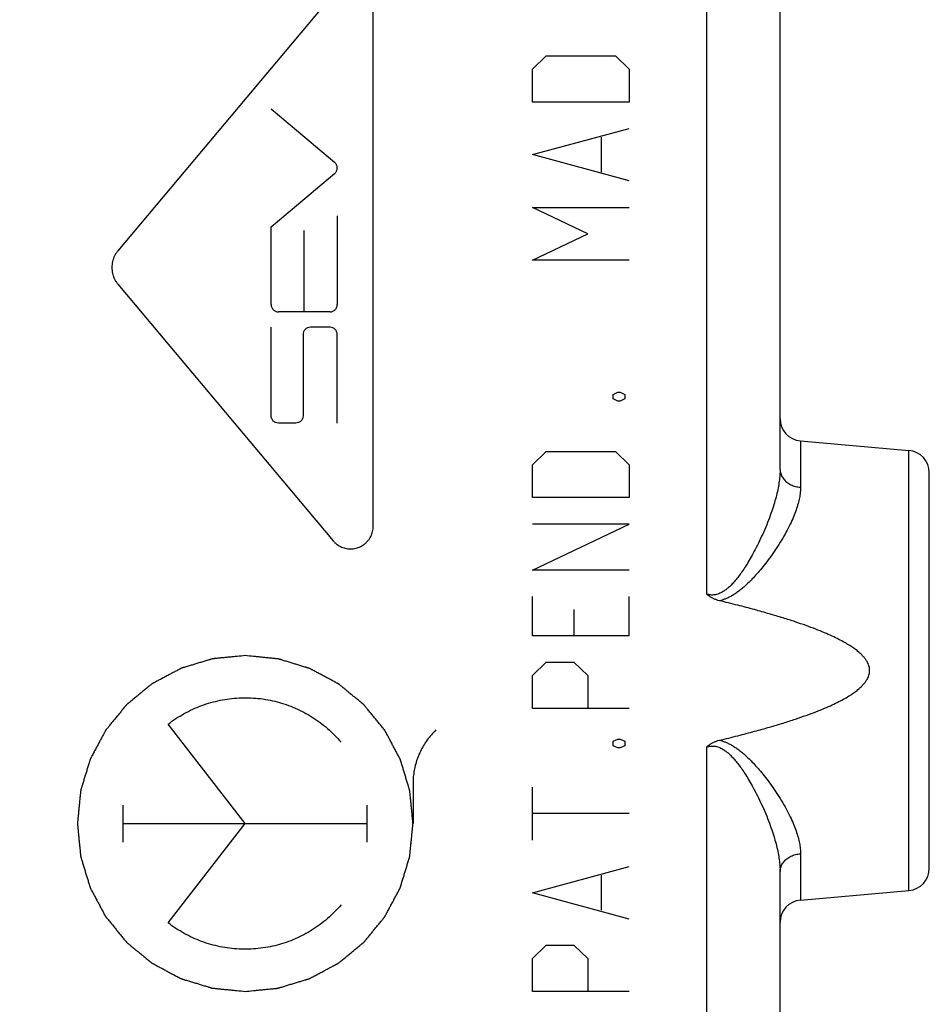
# Model space of a CAD drawing. Units: millimetres. Extents: x -48 to 67, y -24 to 47.
# Drawn here: x -22 to -10, y -6 to 7 of the extents above; entities that cross this region are included whole.
import ezdxf

# ---------------------------------------------------------------- set-up
doc = ezdxf.new("R2010")
doc.units = ezdxf.units.MM
doc.header["$LTSCALE"] = 36.425481
doc.layers.get('0').update_dxf_attribs({"linetype": 'CONTINUOUS'})
doc.styles.get("Standard").update_dxf_attribs({"font": 'txt', "width": 0.8})
doc.dimstyles.new('DIMSTYLE_2', dxfattribs={"dimtxt": 3, "dimasz": 3, "dimexe": 0.18, "dimexo": 0.0625, "dimgap": 0.09, "dimtad": 1, "dimdec": 1, "dimdsep": 46, "dimtxsty": 'STANDARD', "dimblk": '_FILLED', "dimblk1": '_FILLED', "dimblk2": '_FILLED', "dimcen": 0.09, "dimadec": 0, "dimazin": 0, "dimtfac": 1, "dimtdec": 1, "dimtofl": 0, "dimtmove": 0, "dimatfit": 3, "dimldrblk": '_FILLED', "dimfxl": 1, "dimtolj": 1, "dimarcsym": 0})

# ---------------------------------------------------------------- blocks, each defined once
blk = doc.blocks.new('_FILLED')
at = {"color": 0, "linetype": 'BYBLOCK'}
blk.add_solid([(0, 0), (-1, 0.3167), (-1, -0.3167)], dxfattribs=at)
blk = doc.blocks.new('*D1')
at = {"color": 0, "linetype": 'CONTINUOUS'}
for p, q in [((-48.105, -18.678), (-48.105, 44.408)), ((-9.679, 15.658), (-9.679, 44.408)), ((-48.105, 42.908), (-28.892, 42.908)), ((-9.679, 42.908), (-28.892, 42.908))]:
    blk.add_line(p, q, dxfattribs=at)
at = {"color": 0, "linetype": 'CONTINUOUS', "xscale": 3, "yscale": 3, "zscale": 3}
for p, rotation in [((-48.105, 42.908), 180), ((-9.679, 42.908), 360)]:
    blk.add_blockref('_FILLED', p, dxfattribs=dict(at, rotation=rotation))
at = {"color": 0, "linetype": 'CONTINUOUS', "width": 0.714286}
blk.add_text('38,4', height=3, dxfattribs=at).set_placement((-33.178, 43.658))

msp = doc.modelspace()

# ---------------------------------------------------------------- linework, layer by layer
at = {"color": 9, "linetype": 'CONTINUOUS'}
for p, q in [((-12.661, -0.269), (-12.661, 11.485)), ((-17.669, 7.77), (-20.555, 4.33)), ((-17.133, 0.641), (-17.133, 7.575)), ((-14.999, 6.766), (-14.814, 6.943)), ((-14.814, 6.943), (-13.885, 6.943)), ((-13.885, 6.943), (-13.7, 6.766)), ((-14.999, 6.325), (-14.999, 6.766)), ((-13.7, 6.766), (-13.7, 6.325)), ((-17.649, 5.516), (-18.5, 6.23)), ((-13.7, 6.325), (-14.999, 6.325)), ((-14.999, 5.62), (-13.7, 5.972)), ((-14.071, 5.384), (-14.071, 5.855)), ((-13.7, 5.267), (-14.999, 5.62)), ((-18.5, 4.654), (-17.649, 5.368)), ((-14.999, 4.914), (-13.7, 4.914)), ((-14.257, 4.561), (-14.999, 4.914)), ((-17.615, 4.799), (-17.615, 3.611)), ((-18.5, 3.611), (-18.5, 4.654)), ((-18.057, 3.514), (-18.057, 4.605)), ((-14.999, 4.208), (-14.257, 4.561)), ((-13.7, 4.208), (-14.999, 4.208)), ((-20.555, 3.886), (-17.669, 0.446)), ((-17.711, 3.514), (-18.403, 3.514)), ((-18.5, 2.119), (-18.5, 3.307)), ((-17.711, 3.307), (-17.975, 3.307)), ((-18.072, 3.21), (-18.072, 2.119)), ((-17.615, 2.023), (-17.615, 3.21)), ((-13.916, 2.406), (-13.854, 2.436)), ((-13.916, 2.347), (-13.916, 2.406)), ((-13.854, 2.436), (-13.823, 2.436)), ((-13.823, 2.436), (-13.761, 2.406)), ((-13.761, 2.406), (-13.761, 2.347)), ((-13.854, 2.318), (-13.916, 2.347)), ((-13.823, 2.318), (-13.854, 2.318)), ((-13.761, 2.347), (-13.823, 2.318)), ((-18.169, 2.023), (-18.403, 2.023)), ((-11.405, 1.784), (-11.405, 1.163)), ((-14.999, 1.465), (-14.814, 1.642)), ((-14.814, 1.642), (-13.885, 1.642)), ((-13.885, 1.642), (-13.7, 1.465)), ((-9.953, -4.241), (-9.953, 1.657)), ((-14.999, 1.024), (-14.999, 1.465)), ((-13.7, 1.465), (-13.7, 1.024)), ((-13.7, 1.024), (-14.999, 1.024)), ((-13.7, 0.671), (-14.999, 0.671)), ((-14.999, 0.054), (-13.7, 0.671)), ((-13.7, 0.054), (-14.999, 0.054)), ((-14.999, -0.828), (-14.999, -0.299)), ((-13.7, -0.828), (-13.7, -0.299)), ((-14.442, -0.475), (-14.442, -0.828)), ((-13.7, -0.828), (-14.999, -0.828)), ((-14.999, -1.358), (-14.814, -1.181)), ((-14.814, -1.181), (-14.442, -1.181)), ((-14.442, -1.181), (-14.257, -1.358)), ((-14.999, -1.799), (-14.999, -1.358)), ((-14.257, -1.358), (-14.257, -1.799)), ((-13.7, -1.799), (-14.999, -1.799)), ((-18.848, -3.342), (-19.881, -2.011)), ((-13.916, -2.24), (-13.854, -2.21)), ((-13.916, -2.299), (-13.916, -2.24)), ((-13.854, -2.21), (-13.823, -2.21)), ((-13.823, -2.21), (-13.761, -2.24)), ((-13.761, -2.24), (-13.761, -2.299)), ((-13.854, -2.328), (-13.916, -2.299)), ((-13.823, -2.328), (-13.854, -2.328)), ((-13.761, -2.299), (-13.823, -2.328)), ((-12.661, -7.575), (-12.661, -2.315)), ((-16.599, -2.807), (-16.599, -3.342)), ((-14.999, -3.563), (-14.999, -2.857)), ((-20.483, -3.59), (-20.483, -3.094)), ((-17.213, -3.59), (-17.213, -3.094)), ((-13.7, -3.21), (-14.999, -3.21)), ((-20.483, -3.342), (-17.213, -3.342)), ((-19.881, -4.673), (-18.848, -3.342)), ((-11.405, -3.747), (-11.405, -4.368)), ((-14.999, -4.269), (-13.7, -3.916)), ((-14.071, -4.504), (-14.071, -4.033)), ((-13.7, -4.622), (-14.999, -4.269)), ((-14.999, -5.151), (-14.814, -4.974)), ((-14.814, -4.974), (-14.442, -4.974)), ((-14.442, -4.974), (-14.257, -5.151)), ((-14.999, -5.592), (-14.999, -5.151)), ((-14.257, -5.151), (-14.257, -5.592)), ((-13.7, -5.592), (-14.999, -5.592))]:
    msp.add_line(p, q, dxfattribs=at)
at = {"color": 0, "linetype": 'CONTINUOUS'}
for p, q in [((-11.679, 1.402), (-11.679, 9.815)), ((-11.405, 1.784), (-9.953, 1.657)), ((-9.679, -3.942), (-9.679, 1.358)), ((-11.679, -7.575), (-11.679, -3.985)), ((-11.405, -4.368), (-9.953, -4.241))]:
    msp.add_line(p, q, dxfattribs=at)
for centre, start, end in [((-11.379, 2.083), 180, 265), ((-9.979, 1.358), 0, 85), ((-9.979, -3.942), 275, 360), ((-11.379, -4.667), 95, 180)]:
    msp.add_arc(centre, 0.3, start, end, dxfattribs=at)
at = {"color": 9, "linetype": 'CONTINUOUS'}
for points in [[(-17.649, 5.368, 0.045), (-17.645, 5.371, 0.045), (-17.638, 5.378, 0.045), (-17.629, 5.391, 0.045), (-17.622, 5.404, 0.045), (-17.617, 5.419, 0.045), (-17.615, 5.434, 0.045), (-17.615, 5.45, 0.045), (-17.617, 5.465, 0.045), (-17.622, 5.479, 0.045), (-17.629, 5.493, 0.045), (-17.638, 5.505, 0.045), (-17.645, 5.513, 0.045), (-17.649, 5.516, 0.045)], [(-20.555, 4.33, 0.096), (-20.564, 4.32, 0.096), (-20.58, 4.298, 0.096), (-20.6, 4.263, 0.097), (-20.616, 4.226, 0.097), (-20.627, 4.188, 0.097), (-20.634, 4.148, 0.097), (-20.637, 4.108, 0.097), (-20.634, 4.068, 0.097), (-20.627, 4.028, 0.097), (-20.616, 3.99, 0.097), (-20.6, 3.953, 0.097), (-20.58, 3.918, 0.096), (-20.564, 3.896, 0.096), (-20.555, 3.886, 0.096)], [(-18.5, 3.611, 0.06), (-18.5, 3.598, 0.06), (-18.495, 3.573, 0.06), (-18.474, 3.541, 0.06), (-18.441, 3.519, 0.059), (-18.416, 3.514, 0.059), (-18.403, 3.514, 0.058)], [(-17.711, 3.514, 0.046), (-17.699, 3.514, 0.046), (-17.673, 3.519, 0.046), (-17.641, 3.541, 0.045), (-17.62, 3.573, 0.045), (-17.615, 3.598, 0.045), (-17.615, 3.611, 0.045)], [(-17.975, 3.307, 0.051), (-17.988, 3.307, 0.051), (-18.013, 3.302, 0.052), (-18.046, 3.281, 0.052), (-18.067, 3.248, 0.052), (-18.072, 3.223, 0.053), (-18.072, 3.21, 0.053)], [(-17.615, 3.21, 0.045), (-17.615, 3.223, 0.045), (-17.62, 3.248, 0.045), (-17.641, 3.281, 0.045), (-17.673, 3.302, 0.046), (-17.699, 3.307, 0.046), (-17.711, 3.307, 0.046)], [(-18.403, 2.023, 0.058), (-18.416, 2.023, 0.059), (-18.441, 2.028, 0.059), (-18.474, 2.049, 0.06), (-18.495, 2.081, 0.06), (-18.5, 2.107, 0.06), (-18.5, 2.119, 0.06)], [(-18.072, 2.119, 0.053), (-18.072, 2.107, 0.053), (-18.077, 2.081, 0.053), (-18.099, 2.049, 0.053), (-18.131, 2.028, 0.054), (-18.156, 2.023, 0.054), (-18.169, 2.023, 0.054)], [(-17.669, 0.446, 0.046), (-17.662, 0.437, 0.045), (-17.645, 0.42, 0.045), (-17.618, 0.397, 0.045), (-17.589, 0.377, 0.044), (-17.557, 0.361, 0.044), (-17.524, 0.349, 0.043), (-17.489, 0.341, 0.042), (-17.454, 0.337, 0.042), (-17.419, 0.337, 0.041), (-17.384, 0.341, 0.041), (-17.349, 0.349, 0.04), (-17.316, 0.361, 0.039), (-17.284, 0.377, 0.039), (-17.255, 0.397, 0.038), (-17.228, 0.42, 0.038), (-17.203, 0.445, 0.037), (-17.182, 0.474, 0.037), (-17.164, 0.504, 0.037), (-17.15, 0.537, 0.036), (-17.14, 0.571, 0.036), (-17.134, 0.606, 0.036), (-17.133, 0.629, 0.036), (-17.133, 0.641, 0.036)], [(-19.881, -2.011, 0.084), (-19.847, -1.985, 0.084), (-19.777, -1.935, 0.082), (-19.667, -1.868, 0.08), (-19.552, -1.81, 0.078), (-19.434, -1.76, 0.076), (-19.311, -1.72, 0.074), (-19.186, -1.69, 0.072), (-19.059, -1.669, 0.07), (-18.931, -1.657, 0.068), (-18.802, -1.656, 0.065), (-18.674, -1.664, 0.063), (-18.546, -1.682, 0.061), (-18.421, -1.71, 0.059), (-18.298, -1.748, 0.057), (-18.178, -1.794, 0.054), (-18.062, -1.85, 0.052), (-17.95, -1.914, 0.05), (-17.844, -1.987, 0.049), (-17.743, -2.068, 0.047), (-17.649, -2.156, 0.045), (-17.591, -2.219, 0.044), (-17.564, -2.252, 0.044)], [(-16.292, -2.089, 0.022), (-16.313, -2.11, 0.022), (-16.354, -2.153, 0.023), (-16.41, -2.222, 0.024), (-16.459, -2.297, 0.024), (-16.501, -2.375, 0.025), (-16.537, -2.457, 0.026), (-16.564, -2.542, 0.026), (-16.584, -2.629, 0.027), (-16.596, -2.718, 0.027), (-16.599, -2.777, 0.027), (-16.599, -2.807, 0.027)], [(-17.564, -4.432, 0.044), (-17.591, -4.465, 0.044), (-17.649, -4.528, 0.045), (-17.743, -4.616, 0.047), (-17.844, -4.697, 0.049), (-17.95, -4.769, 0.05), (-18.062, -4.834, 0.052), (-18.178, -4.889, 0.054), (-18.298, -4.936, 0.057), (-18.421, -4.973, 0.059), (-18.546, -5.001, 0.061), (-18.674, -5.019, 0.063), (-18.802, -5.028, 0.065), (-18.931, -5.026, 0.068), (-19.059, -5.015, 0.07), (-19.186, -4.994, 0.072), (-19.311, -4.964, 0.074), (-19.434, -4.923, 0.076), (-19.552, -4.874, 0.078), (-19.667, -4.816, 0.08), (-19.777, -4.749, 0.082), (-19.847, -4.699, 0.084), (-19.881, -4.673, 0.084)]]:
    msp.add_open_spline(points, degree=3, dxfattribs=at)
for points, knots in [([(-11.679, 1.402), (-11.679, 1.376), (-11.681, 1.323), (-11.69, 1.241), (-11.705, 1.151), (-11.726, 1.055), (-11.755, 0.951), (-11.791, 0.839), (-11.834, 0.721), (-11.884, 0.599), (-11.939, 0.476), (-11.996, 0.361), (-12.051, 0.257), (-12.103, 0.166), (-12.153, 0.086), (-12.2, 0.016), (-12.245, -0.044), (-12.288, -0.097), (-12.328, -0.141), (-12.367, -0.178), (-12.403, -0.209), (-12.438, -0.233), (-12.47, -0.251), (-12.5, -0.264), (-12.529, -0.273), (-12.557, -0.279), (-12.584, -0.281), (-12.61, -0.28), (-12.636, -0.276), (-12.653, -0.271), (-12.661, -0.269)], [0, 0, 0, 0, 0.0367, 0.076552, 0.120049, 0.167573, 0.219376, 0.275702, 0.336384, 0.401286, 0.466791, 0.529709, 0.586574, 0.636893, 0.68175, 0.72214, 0.758592, 0.790868, 0.819467, 0.845109, 0.86818, 0.888468, 0.906021, 0.921507, 0.93576, 0.949265, 0.962246, 0.974892, 0.987404, 1, 1, 1, 1]), ([(-11.679, 1.402), (-11.679, 1.393), (-11.677, 1.374), (-11.671, 1.347), (-11.662, 1.321), (-11.648, 1.296), (-11.631, 1.272), (-11.611, 1.25), (-11.588, 1.23), (-11.562, 1.212), (-11.534, 1.196), (-11.504, 1.184), (-11.472, 1.174), (-11.439, 1.167), (-11.416, 1.164), (-11.405, 1.163)], [0, 0, 0, 0, 0.068574, 0.137648, 0.207687, 0.279087, 0.352156, 0.427096, 0.504, 0.582859, 0.663565, 0.745924, 0.829672, 0.914485, 1, 1, 1, 1]), ([(-11.405, 1.163), (-11.405, 1.141), (-11.407, 1.093), (-11.418, 1.02), (-11.437, 0.941), (-11.464, 0.855), (-11.499, 0.763), (-11.544, 0.665), (-11.598, 0.561), (-11.66, 0.452), (-11.729, 0.343), (-11.801, 0.239), (-11.872, 0.144), (-11.94, 0.06), (-12.004, -0.014), (-12.064, -0.079), (-12.122, -0.135), (-12.178, -0.185), (-12.23, -0.227), (-12.28, -0.262), (-12.327, -0.292), (-12.373, -0.316), (-12.415, -0.334), (-12.454, -0.348), (-12.48, -0.354), (-12.492, -0.357)], [0, 0, 0, 0, 0.034825, 0.072729, 0.114325, 0.160115, 0.210466, 0.265751, 0.325946, 0.391227, 0.458526, 0.524627, 0.585915, 0.641055, 0.690754, 0.736075, 0.777691, 0.81554, 0.849693, 0.88087, 0.909647, 0.936008, 0.95959, 0.980636, 1, 1, 1, 1]), ([(-18.848, -1.092, 0.066), (-18.884, -1.096, 0.067), (-18.939, -1.101, 0.068), (-19.012, -1.108, 0.069), (-19.066, -1.114, 0.07), (-19.112, -1.118, 0.071), (-19.148, -1.122, 0.071), (-19.176, -1.124, 0.072), (-19.203, -1.127, 0.072), (-19.226, -1.129, 0.073), (-19.244, -1.131, 0.073), (-19.255, -1.132, 0.073), (-19.264, -1.133, 0.073), (-19.271, -1.134, 0.074), (-19.277, -1.134, 0.074), (-19.281, -1.135, 0.074), (-19.283, -1.135, 0.074), (-19.285, -1.135, 0.074), (-19.287, -1.136, 0.074), (-19.289, -1.136, 0.074), (-19.293, -1.137, 0.074), (-19.298, -1.139, 0.074), (-19.305, -1.141, 0.074), (-19.313, -1.144, 0.074), (-19.324, -1.147, 0.074), (-19.342, -1.152, 0.075), (-19.364, -1.159, 0.075), (-19.39, -1.167, 0.076), (-19.416, -1.175, 0.076), (-19.451, -1.185, 0.077), (-19.495, -1.199, 0.077), (-19.539, -1.212, 0.078), (-19.574, -1.222, 0.079), (-19.6, -1.23, 0.079), (-19.626, -1.238, 0.08), (-19.648, -1.245, 0.08), (-19.666, -1.25, 0.08), (-19.677, -1.253, 0.081), (-19.685, -1.256, 0.081), (-19.692, -1.258, 0.081), (-19.697, -1.26, 0.081), (-19.701, -1.261, 0.081), (-19.703, -1.262, 0.081), (-19.705, -1.262, 0.081), (-19.707, -1.263, 0.081), (-19.709, -1.264, 0.081), (-19.712, -1.266, 0.081), (-19.717, -1.268, 0.081), (-19.723, -1.272, 0.081), (-19.731, -1.276, 0.082), (-19.741, -1.281, 0.082), (-19.758, -1.29, 0.082), (-19.778, -1.301, 0.082), (-19.802, -1.314, 0.083), (-19.826, -1.326, 0.083), (-19.859, -1.344, 0.084), (-19.899, -1.365, 0.084), (-19.939, -1.387, 0.085), (-19.972, -1.404, 0.086), (-19.996, -1.417, 0.086), (-20.02, -1.429, 0.087), (-20.04, -1.44, 0.087), (-20.056, -1.449, 0.087), (-20.066, -1.454, 0.087), (-20.075, -1.458, 0.088), (-20.081, -1.462, 0.088), (-20.086, -1.464, 0.088), (-20.089, -1.466, 0.088), (-20.091, -1.467, 0.088), (-20.093, -1.468, 0.088), (-20.094, -1.469, 0.088), (-20.096, -1.471, 0.088), (-20.099, -1.473, 0.088), (-20.104, -1.477, 0.088), (-20.109, -1.481, 0.088), (-20.116, -1.487, 0.088), (-20.125, -1.495, 0.088), (-20.14, -1.506, 0.089), (-20.158, -1.521, 0.089), (-20.179, -1.539, 0.089), (-20.201, -1.557, 0.09), (-20.23, -1.58, 0.09), (-20.266, -1.61, 0.091), (-20.302, -1.639, 0.092), (-20.33, -1.663, 0.092), (-20.352, -1.68, 0.092), (-20.374, -1.698, 0.093), (-20.392, -1.713, 0.093), (-20.406, -1.725, 0.093), (-20.415, -1.732, 0.093), (-20.422, -1.738, 0.094), (-20.428, -1.742, 0.094), (-20.432, -1.746, 0.094), (-20.435, -1.749, 0.094), (-20.437, -1.75, 0.094), (-20.439, -1.751, 0.094), (-20.44, -1.753, 0.094), (-20.441, -1.754, 0.094), (-20.444, -1.757, 0.094), (-20.447, -1.762, 0.094), (-20.452, -1.767, 0.094), (-20.457, -1.774, 0.094), (-20.465, -1.783, 0.094), (-20.476, -1.797, 0.095), (-20.491, -1.815, 0.095), (-20.508, -1.836, 0.095), (-20.526, -1.857, 0.095), (-20.549, -1.885, 0.096), (-20.578, -1.921, 0.096), (-20.607, -1.956, 0.097), (-20.63, -1.984, 0.097), (-20.647, -2.006, 0.098), (-20.665, -2.027, 0.098), (-20.679, -2.044, 0.098), (-20.691, -2.059, 0.098), (-20.698, -2.067, 0.098), (-20.704, -2.075, 0.099), (-20.708, -2.08, 0.099), (-20.712, -2.084, 0.099), (-20.715, -2.087, 0.099), (-20.716, -2.089, 0.099), (-20.717, -2.09, 0.099), (-20.718, -2.092, 0.099), (-20.719, -2.094, 0.099), (-20.721, -2.097, 0.099), (-20.724, -2.103, 0.099), (-20.727, -2.109, 0.099), (-20.731, -2.117, 0.099), (-20.737, -2.127, 0.099), (-20.745, -2.143, 0.099), (-20.756, -2.163, 0.099), (-20.769, -2.187, 0.1), (-20.782, -2.211, 0.1), (-20.799, -2.244, 0.1), (-20.821, -2.284, 0.101), (-20.842, -2.324, 0.101), (-20.86, -2.356, 0.101), (-20.873, -2.381, 0.101), (-20.886, -2.405, 0.102), (-20.896, -2.425, 0.102), (-20.905, -2.441, 0.102), (-20.91, -2.451, 0.102), (-20.915, -2.459, 0.102), (-20.918, -2.465, 0.102), (-20.921, -2.47, 0.102), (-20.923, -2.474, 0.102), (-20.924, -2.476, 0.102), (-20.925, -2.477, 0.102), (-20.925, -2.479, 0.102), (-20.926, -2.481, 0.102), (-20.927, -2.485, 0.102), (-20.929, -2.49, 0.102), (-20.931, -2.497, 0.102), (-20.933, -2.506, 0.103), (-20.937, -2.517, 0.103), (-20.942, -2.534, 0.103), (-20.949, -2.556, 0.103), (-20.957, -2.582, 0.103), (-20.965, -2.609, 0.103), (-20.975, -2.644, 0.103), (-20.989, -2.687, 0.103), (-21.002, -2.731, 0.104), (-21.013, -2.766, 0.104), (-21.021, -2.792, 0.104), (-21.029, -2.818, 0.104), (-21.035, -2.84, 0.104), (-21.041, -2.858, 0.104), (-21.044, -2.869, 0.104), (-21.047, -2.878, 0.105), (-21.049, -2.884, 0.105), (-21.051, -2.89, 0.105), (-21.052, -2.893, 0.105), (-21.052, -2.896, 0.105), (-21.053, -2.897, 0.105), (-21.053, -2.899, 0.105), (-21.053, -2.901, 0.105), (-21.054, -2.905, 0.105), (-21.054, -2.911, 0.105), (-21.055, -2.918, 0.105), (-21.056, -2.927, 0.105), (-21.057, -2.939, 0.105), (-21.059, -2.957, 0.105), (-21.061, -2.981, 0.105), (-21.064, -3.008, 0.105), (-21.067, -3.036, 0.105), (-21.07, -3.073, 0.105), (-21.075, -3.12, 0.105), (-21.08, -3.166, 0.105), (-21.083, -3.203, 0.105), (-21.086, -3.231, 0.105), (-21.089, -3.258, 0.105), (-21.091, -3.282, 0.105), (-21.093, -3.3, 0.105), (-21.094, -3.312, 0.105), (-21.095, -3.321, 0.105), (-21.096, -3.328, 0.105), (-21.096, -3.334, 0.105), (-21.097, -3.338, 0.105), (-21.097, -3.34, 0.105), (-21.097, -3.342, 0.105), (-21.097, -3.344, 0.105), (-21.097, -3.346, 0.105), (-21.096, -3.35, 0.105), (-21.096, -3.356, 0.105), (-21.095, -3.362, 0.105), (-21.094, -3.371, 0.105), (-21.093, -3.383, 0.105), (-21.091, -3.401, 0.105), (-21.089, -3.424, 0.105), (-21.087, -3.451, 0.105), (-21.084, -3.478, 0.105), (-21.08, -3.515, 0.105), (-21.076, -3.56, 0.105), (-21.071, -3.606, 0.105), (-21.068, -3.642, 0.105), (-21.065, -3.67, 0.105), (-21.062, -3.697, 0.105), (-21.06, -3.72, 0.105), (-21.058, -3.738, 0.105), (-21.057, -3.749, 0.105), (-21.056, -3.758, 0.105), (-21.056, -3.765, 0.105), (-21.055, -3.771, 0.105), (-21.055, -3.775, 0.105), (-21.055, -3.777, 0.105), (-21.055, -3.779, 0.105), (-21.054, -3.78, 0.105), (-21.053, -3.783, 0.105), (-21.052, -3.786, 0.105), (-21.05, -3.792, 0.105), (-21.048, -3.799, 0.105), (-21.046, -3.807, 0.104), (-21.043, -3.818, 0.104), (-21.037, -3.836, 0.104), (-21.031, -3.858, 0.104), (-21.023, -3.884, 0.104), (-21.015, -3.91, 0.104), (-21.004, -3.945, 0.104), (-20.991, -3.989, 0.104), (-20.978, -4.033, 0.103), (-20.967, -4.068, 0.103), (-20.959, -4.094, 0.103), (-20.951, -4.12, 0.103), (-20.945, -4.142, 0.103), (-20.939, -4.16, 0.103), (-20.936, -4.171, 0.103), (-20.933, -4.179, 0.103), (-20.931, -4.186, 0.102), (-20.93, -4.191, 0.102), (-20.929, -4.195, 0.102), (-20.928, -4.197, 0.102), (-20.928, -4.199, 0.102), (-20.927, -4.201, 0.102), (-20.926, -4.203, 0.102), (-20.924, -4.206, 0.102), (-20.921, -4.211, 0.102), (-20.918, -4.217, 0.102), (-20.914, -4.225, 0.102), (-20.908, -4.235, 0.102), (-20.9, -4.252, 0.102), (-20.889, -4.272, 0.102), (-20.876, -4.296, 0.102), (-20.863, -4.32, 0.101), (-20.846, -4.353, 0.101), (-20.824, -4.393, 0.101), (-20.803, -4.433, 0.1), (-20.786, -4.466, 0.1), (-20.773, -4.49, 0.1), (-20.76, -4.514, 0.1), (-20.749, -4.534, 0.099), (-20.741, -4.55, 0.099), (-20.735, -4.561, 0.099), (-20.731, -4.569, 0.099), (-20.728, -4.575, 0.099), (-20.725, -4.58, 0.099), (-20.723, -4.583, 0.099), (-20.722, -4.585, 0.099), (-20.722, -4.587, 0.099), (-20.72, -4.588, 0.099), (-20.719, -4.59, 0.099), (-20.716, -4.593, 0.099), (-20.713, -4.598, 0.099), (-20.708, -4.603, 0.099), (-20.702, -4.61, 0.098), (-20.695, -4.619, 0.098), (-20.683, -4.634, 0.098), (-20.668, -4.652, 0.098), (-20.651, -4.673, 0.098), (-20.633, -4.695, 0.097), (-20.609, -4.724, 0.097), (-20.58, -4.76, 0.096), (-20.55, -4.796, 0.096), (-20.527, -4.824, 0.095), (-20.509, -4.846, 0.095), (-20.492, -4.868, 0.095), (-20.477, -4.886, 0.095), (-20.465, -4.9, 0.094), (-20.458, -4.909, 0.094), (-20.452, -4.916, 0.094), (-20.447, -4.922, 0.094), (-20.444, -4.926, 0.094), (-20.441, -4.929, 0.094), (-20.44, -4.931, 0.094), (-20.439, -4.933, 0.094), (-20.437, -4.934, 0.094), (-20.435, -4.935, 0.094), (-20.432, -4.938, 0.094), (-20.428, -4.941, 0.094), (-20.423, -4.946, 0.094), (-20.415, -4.951, 0.093), (-20.407, -4.959, 0.093), (-20.393, -4.97, 0.093), (-20.375, -4.985, 0.093), (-20.354, -5.002, 0.092), (-20.332, -5.02, 0.092), (-20.304, -5.043, 0.092), (-20.269, -5.072, 0.091), (-20.234, -5.101, 0.09), (-20.205, -5.124, 0.09), (-20.184, -5.142, 0.089), (-20.163, -5.159, 0.089), (-20.145, -5.173, 0.089), (-20.131, -5.185, 0.089), (-20.122, -5.192, 0.088), (-20.115, -5.198, 0.088), (-20.11, -5.203, 0.088), (-20.105, -5.206, 0.088), (-20.102, -5.209, 0.088), (-20.101, -5.21, 0.088), (-20.099, -5.211, 0.088), (-20.098, -5.212, 0.088), (-20.096, -5.213, 0.088), (-20.092, -5.215, 0.088), (-20.087, -5.218, 0.088), (-20.081, -5.221, 0.088), (-20.073, -5.225, 0.088), (-20.063, -5.231, 0.087), (-20.047, -5.239, 0.087), (-20.027, -5.25, 0.087), (-20.003, -5.263, 0.086), (-19.978, -5.276, 0.086), (-19.946, -5.293, 0.085), (-19.906, -5.315, 0.085), (-19.866, -5.337, 0.084), (-19.833, -5.354, 0.083), (-19.809, -5.367, 0.083), (-19.785, -5.38, 0.082), (-19.765, -5.391, 0.082), (-19.749, -5.399, 0.082), (-19.739, -5.405, 0.082), (-19.731, -5.409, 0.082), (-19.724, -5.412, 0.081), (-19.719, -5.415, 0.081), (-19.716, -5.417, 0.081), (-19.714, -5.418, 0.081), (-19.712, -5.419, 0.081), (-19.711, -5.419, 0.081), (-19.709, -5.42, 0.081), (-19.705, -5.421, 0.081), (-19.699, -5.423, 0.081), (-19.693, -5.425, 0.081), (-19.684, -5.427, 0.081), (-19.673, -5.431, 0.081), (-19.656, -5.436, 0.08), (-19.634, -5.443, 0.08), (-19.607, -5.451, 0.079), (-19.581, -5.459, 0.079), (-19.546, -5.47, 0.078), (-19.502, -5.483, 0.078), (-19.459, -5.496, 0.077), (-19.424, -5.507, 0.076), (-19.398, -5.515, 0.076), (-19.371, -5.523, 0.075), (-19.349, -5.53, 0.075), (-19.332, -5.535, 0.075), (-19.321, -5.538, 0.074), (-19.312, -5.541, 0.074), (-19.306, -5.543, 0.074), (-19.3, -5.545, 0.074), (-19.296, -5.546, 0.074), (-19.294, -5.547, 0.074), (-19.293, -5.547, 0.074), (-19.291, -5.547, 0.074), (-19.289, -5.547, 0.074), (-19.284, -5.548, 0.074), (-19.279, -5.548, 0.074), (-19.272, -5.549, 0.074), (-19.262, -5.55, 0.073), (-19.251, -5.551, 0.073), (-19.232, -5.553, 0.073), (-19.209, -5.555, 0.072), (-19.181, -5.558, 0.072), (-19.154, -5.561, 0.071), (-19.117, -5.565, 0.071), (-19.07, -5.569, 0.07), (-19.015, -5.575, 0.069), (-18.941, -5.582, 0.068), (-18.885, -5.588, 0.067), (-18.848, -5.591, 0.066)], [0, 0, 0, 0, 0.015625, 0.023438, 0.03125, 0.039062, 0.042969, 0.046875, 0.050781, 0.054688, 0.056641, 0.058594, 0.05957, 0.060547, 0.061523, 0.062012, 0.062256, 0.0625, 0.062744, 0.062988, 0.063477, 0.064453, 0.06543, 0.066406, 0.068359, 0.070312, 0.074219, 0.078125, 0.082031, 0.085938, 0.09375, 0.101562, 0.105469, 0.109375, 0.113281, 0.117188, 0.119141, 0.121094, 0.12207, 0.123047, 0.124023, 0.124512, 0.124756, 0.125, 0.125244, 0.125488, 0.125977, 0.126953, 0.12793, 0.128906, 0.130859, 0.132812, 0.136719, 0.140625, 0.144531, 0.148438, 0.15625, 0.164062, 0.167969, 0.171875, 0.175781, 0.179688, 0.181641, 0.183594, 0.18457, 0.185547, 0.186523, 0.187012, 0.187256, 0.1875, 0.187744, 0.187988, 0.188477, 0.189453, 0.19043, 0.191406, 0.193359, 0.195312, 0.199219, 0.203125, 0.207031, 0.210938, 0.21875, 0.226562, 0.230469, 0.234375, 0.238281, 0.242188, 0.244141, 0.246094, 0.24707, 0.248047, 0.249023, 0.249512, 0.249756, 0.25, 0.250244, 0.250488, 0.250977, 0.251953, 0.25293, 0.253906, 0.255859, 0.257812, 0.261719, 0.265625, 0.269531, 0.273438, 0.28125, 0.289062, 0.292969, 0.296875, 0.300781, 0.304688, 0.306641, 0.308594, 0.30957, 0.310547, 0.311523, 0.312012, 0.312256, 0.3125, 0.312744, 0.312988, 0.313477, 0.314453, 0.31543, 0.316406, 0.318359, 0.320312, 0.324219, 0.328125, 0.332031, 0.335938, 0.34375, 0.351562, 0.355469, 0.359375, 0.363281, 0.367188, 0.369141, 0.371094, 0.37207, 0.373047, 0.374023, 0.374512, 0.374756, 0.375, 0.375244, 0.375488, 0.375977, 0.376953, 0.37793, 0.378906, 0.380859, 0.382812, 0.386719, 0.390625, 0.394531, 0.398438, 0.40625, 0.414062, 0.417969, 0.421875, 0.425781, 0.429688, 0.431641, 0.433594, 0.43457, 0.435547, 0.436523, 0.437012, 0.437256, 0.4375, 0.437744, 0.437988, 0.438477, 0.439453, 0.44043, 0.441406, 0.443359, 0.445312, 0.449219, 0.453125, 0.457031, 0.460938, 0.46875, 0.476562, 0.480469, 0.484375, 0.488281, 0.492188, 0.494141, 0.496094, 0.49707, 0.498047, 0.499023, 0.499512, 0.499756, 0.5, 0.500244, 0.500488, 0.500977, 0.501953, 0.50293, 0.503906, 0.505859, 0.507812, 0.511719, 0.515625, 0.519531, 0.523438, 0.53125, 0.539062, 0.542969, 0.546875, 0.550781, 0.554688, 0.556641, 0.558594, 0.55957, 0.560547, 0.561523, 0.562012, 0.562256, 0.5625, 0.562744, 0.562988, 0.563477, 0.564453, 0.56543, 0.566406, 0.568359, 0.570312, 0.574219, 0.578125, 0.582031, 0.585938, 0.59375, 0.601562, 0.605469, 0.609375, 0.613281, 0.617188, 0.619141, 0.621094, 0.62207, 0.623047, 0.624023, 0.624512, 0.624756, 0.625, 0.625244, 0.625488, 0.625977, 0.626953, 0.62793, 0.628906, 0.630859, 0.632812, 0.636719, 0.640625, 0.644531, 0.648438, 0.65625, 0.664062, 0.667969, 0.671875, 0.675781, 0.679688, 0.681641, 0.683594, 0.68457, 0.685547, 0.686523, 0.687012, 0.687256, 0.6875, 0.687744, 0.687988, 0.688477, 0.689453, 0.69043, 0.691406, 0.693359, 0.695312, 0.699219, 0.703125, 0.707031, 0.710938, 0.71875, 0.726562, 0.730469, 0.734375, 0.738281, 0.742188, 0.744141, 0.746094, 0.74707, 0.748047, 0.749023, 0.749512, 0.749756, 0.75, 0.750244, 0.750488, 0.750977, 0.751953, 0.75293, 0.753906, 0.755859, 0.757812, 0.761719, 0.765625, 0.769531, 0.773438, 0.78125, 0.789062, 0.792969, 0.796875, 0.800781, 0.804688, 0.806641, 0.808594, 0.80957, 0.810547, 0.811523, 0.812012, 0.812256, 0.8125, 0.812744, 0.812988, 0.813477, 0.814453, 0.81543, 0.816406, 0.818359, 0.820312, 0.824219, 0.828125, 0.832031, 0.835938, 0.84375, 0.851562, 0.855469, 0.859375, 0.863281, 0.867188, 0.869141, 0.871094, 0.87207, 0.873047, 0.874023, 0.874512, 0.874756, 0.875, 0.875244, 0.875488, 0.875977, 0.876953, 0.87793, 0.878906, 0.880859, 0.882812, 0.886719, 0.890625, 0.894531, 0.898438, 0.90625, 0.914062, 0.917969, 0.921875, 0.925781, 0.929688, 0.931641, 0.933594, 0.93457, 0.935547, 0.936523, 0.937012, 0.937256, 0.9375, 0.937744, 0.937988, 0.938477, 0.939453, 0.94043, 0.941406, 0.943359, 0.945312, 0.949219, 0.953125, 0.957031, 0.960938, 0.96875, 0.976562, 0.984375, 1, 1, 1, 1]), ([(-18.848, -5.591, 0.066), (-18.812, -5.588, 0.065), (-18.757, -5.583, 0.065), (-18.684, -5.575, 0.063), (-18.63, -5.57, 0.062), (-18.584, -5.566, 0.062), (-18.548, -5.562, 0.061), (-18.52, -5.559, 0.06), (-18.493, -5.557, 0.06), (-18.47, -5.554, 0.06), (-18.452, -5.553, 0.059), (-18.441, -5.551, 0.059), (-18.432, -5.551, 0.059), (-18.425, -5.55, 0.059), (-18.419, -5.549, 0.059), (-18.415, -5.549, 0.059), (-18.413, -5.549, 0.059), (-18.411, -5.549, 0.059), (-18.409, -5.548, 0.058), (-18.407, -5.547, 0.058), (-18.403, -5.546, 0.058), (-18.398, -5.545, 0.058), (-18.391, -5.543, 0.058), (-18.383, -5.54, 0.058), (-18.372, -5.537, 0.058), (-18.354, -5.531, 0.058), (-18.332, -5.525, 0.057), (-18.306, -5.517, 0.057), (-18.28, -5.509, 0.056), (-18.245, -5.498, 0.056), (-18.201, -5.485, 0.055), (-18.157, -5.472, 0.054), (-18.122, -5.461, 0.053), (-18.096, -5.453, 0.053), (-18.07, -5.445, 0.053), (-18.048, -5.439, 0.052), (-18.03, -5.434, 0.052), (-18.019, -5.43, 0.052), (-18.011, -5.428, 0.052), (-18.004, -5.426, 0.051), (-17.999, -5.424, 0.051), (-17.995, -5.423, 0.051), (-17.993, -5.422, 0.051), (-17.991, -5.422, 0.051), (-17.989, -5.421, 0.051), (-17.987, -5.42, 0.051), (-17.984, -5.418, 0.051), (-17.979, -5.415, 0.051), (-17.973, -5.412, 0.051), (-17.965, -5.408, 0.051), (-17.955, -5.402, 0.051), (-17.938, -5.394, 0.05), (-17.918, -5.383, 0.05), (-17.894, -5.37, 0.049), (-17.87, -5.357, 0.049), (-17.837, -5.34, 0.048), (-17.797, -5.319, 0.048), (-17.757, -5.297, 0.047), (-17.724, -5.28, 0.047), (-17.7, -5.267, 0.046), (-17.676, -5.254, 0.046), (-17.656, -5.243, 0.045), (-17.64, -5.235, 0.045), (-17.63, -5.23, 0.045), (-17.621, -5.225, 0.045), (-17.615, -5.222, 0.045), (-17.61, -5.219, 0.045), (-17.607, -5.217, 0.044), (-17.605, -5.216, 0.044), (-17.603, -5.216, 0.044), (-17.602, -5.214, 0.044), (-17.6, -5.213, 0.044), (-17.597, -5.21, 0.044), (-17.592, -5.207, 0.044), (-17.587, -5.202, 0.044), (-17.58, -5.196, 0.044), (-17.571, -5.189, 0.044), (-17.556, -5.177, 0.044), (-17.538, -5.163, 0.043), (-17.517, -5.145, 0.043), (-17.495, -5.127, 0.043), (-17.466, -5.104, 0.042), (-17.43, -5.074, 0.041), (-17.394, -5.045, 0.041), (-17.366, -5.021, 0.04), (-17.344, -5.003, 0.04), (-17.322, -4.986, 0.04), (-17.304, -4.971, 0.039), (-17.29, -4.959, 0.039), (-17.281, -4.952, 0.039), (-17.274, -4.946, 0.039), (-17.268, -4.941, 0.039), (-17.264, -4.938, 0.038), (-17.261, -4.935, 0.038), (-17.259, -4.934, 0.038), (-17.257, -4.933, 0.038), (-17.256, -4.931, 0.038), (-17.255, -4.929, 0.038), (-17.252, -4.926, 0.038), (-17.249, -4.922, 0.038), (-17.244, -4.917, 0.038), (-17.239, -4.91, 0.038), (-17.231, -4.901, 0.038), (-17.22, -4.887, 0.038), (-17.205, -4.869, 0.037), (-17.188, -4.848, 0.037), (-17.17, -4.827, 0.037), (-17.147, -4.798, 0.036), (-17.118, -4.763, 0.036), (-17.089, -4.728, 0.035), (-17.066, -4.699, 0.035), (-17.049, -4.678, 0.035), (-17.031, -4.657, 0.034), (-17.017, -4.639, 0.034), (-17.005, -4.625, 0.034), (-16.998, -4.616, 0.034), (-16.992, -4.609, 0.034), (-16.988, -4.604, 0.034), (-16.984, -4.599, 0.034), (-16.981, -4.596, 0.034), (-16.98, -4.595, 0.034), (-16.979, -4.593, 0.034), (-16.978, -4.592, 0.033), (-16.977, -4.59, 0.033), (-16.975, -4.586, 0.033), (-16.972, -4.581, 0.033), (-16.969, -4.575, 0.033), (-16.965, -4.567, 0.033), (-16.959, -4.557, 0.033), (-16.951, -4.541, 0.033), (-16.94, -4.521, 0.033), (-16.927, -4.497, 0.033), (-16.914, -4.472, 0.032), (-16.897, -4.44, 0.032), (-16.875, -4.4, 0.032), (-16.854, -4.36, 0.031), (-16.836, -4.327, 0.031), (-16.823, -4.303, 0.031), (-16.81, -4.279, 0.031), (-16.8, -4.259, 0.03), (-16.791, -4.243, 0.03), (-16.786, -4.233, 0.03), (-16.781, -4.224, 0.03), (-16.778, -4.218, 0.03), (-16.775, -4.213, 0.03), (-16.773, -4.21, 0.03), (-16.772, -4.208, 0.03), (-16.771, -4.206, 0.03), (-16.771, -4.205, 0.03), (-16.77, -4.203, 0.03), (-16.769, -4.199, 0.03), (-16.767, -4.193, 0.03), (-16.765, -4.187, 0.03), (-16.763, -4.178, 0.03), (-16.759, -4.167, 0.03), (-16.754, -4.15, 0.03), (-16.747, -4.128, 0.029), (-16.739, -4.101, 0.029), (-16.731, -4.075, 0.029), (-16.721, -4.04, 0.029), (-16.707, -3.996, 0.029), (-16.694, -3.953, 0.029), (-16.683, -3.918, 0.028), (-16.675, -3.891, 0.028), (-16.667, -3.865, 0.028), (-16.661, -3.843, 0.028), (-16.655, -3.826, 0.028), (-16.652, -3.815, 0.028), (-16.649, -3.806, 0.028), (-16.647, -3.8, 0.028), (-16.645, -3.794, 0.028), (-16.644, -3.79, 0.028), (-16.644, -3.788, 0.028), (-16.643, -3.787, 0.028), (-16.643, -3.785, 0.028), (-16.643, -3.782, 0.028), (-16.642, -3.778, 0.028), (-16.642, -3.773, 0.028), (-16.641, -3.766, 0.028), (-16.64, -3.756, 0.028), (-16.639, -3.745, 0.028), (-16.637, -3.726, 0.028), (-16.635, -3.703, 0.027), (-16.632, -3.675, 0.027), (-16.629, -3.648, 0.027), (-16.626, -3.61, 0.027), (-16.621, -3.564, 0.027), (-16.616, -3.518, 0.027), (-16.613, -3.481, 0.027), (-16.61, -3.453, 0.027), (-16.607, -3.425, 0.027), (-16.605, -3.402, 0.027), (-16.603, -3.384, 0.027), (-16.602, -3.372, 0.027), (-16.601, -3.363, 0.027), (-16.6, -3.356, 0.027), (-16.6, -3.35, 0.027), (-16.599, -3.346, 0.027), (-16.599, -3.344, 0.027), (-16.599, -3.342, 0.027), (-16.599, -3.34, 0.027), (-16.599, -3.338, 0.027), (-16.6, -3.334, 0.027), (-16.6, -3.328, 0.027), (-16.601, -3.321, 0.027), (-16.602, -3.312, 0.027), (-16.603, -3.301, 0.027), (-16.605, -3.283, 0.027), (-16.607, -3.26, 0.027), (-16.609, -3.233, 0.027), (-16.612, -3.205, 0.027), (-16.616, -3.169, 0.027), (-16.62, -3.123, 0.027), (-16.625, -3.078, 0.027), (-16.628, -3.041, 0.027), (-16.631, -3.014, 0.027), (-16.634, -2.987, 0.027), (-16.636, -2.964, 0.028), (-16.638, -2.946, 0.028), (-16.639, -2.934, 0.028), (-16.64, -2.925, 0.028), (-16.64, -2.919, 0.028), (-16.641, -2.913, 0.028), (-16.641, -2.909, 0.028), (-16.641, -2.907, 0.028), (-16.642, -2.905, 0.028), (-16.642, -2.903, 0.028), (-16.643, -2.901, 0.028), (-16.644, -2.897, 0.028), (-16.646, -2.892, 0.028), (-16.648, -2.885, 0.028), (-16.65, -2.876, 0.028), (-16.654, -2.866, 0.028), (-16.659, -2.848, 0.028), (-16.665, -2.826, 0.028), (-16.673, -2.8, 0.028), (-16.681, -2.774, 0.028), (-16.692, -2.739, 0.028), (-16.705, -2.695, 0.029), (-16.718, -2.651, 0.029), (-16.729, -2.616, 0.029), (-16.737, -2.59, 0.029), (-16.745, -2.563, 0.029), (-16.751, -2.542, 0.03), (-16.757, -2.524, 0.03), (-16.76, -2.513, 0.03), (-16.763, -2.504, 0.03), (-16.765, -2.498, 0.03), (-16.766, -2.492, 0.03), (-16.767, -2.488, 0.03), (-16.768, -2.486, 0.03), (-16.768, -2.485, 0.03), (-16.769, -2.483, 0.03), (-16.77, -2.481, 0.03), (-16.772, -2.478, 0.03), (-16.775, -2.472, 0.03), (-16.778, -2.466, 0.03), (-16.782, -2.458, 0.03), (-16.788, -2.448, 0.03), (-16.796, -2.432, 0.03), (-16.807, -2.412, 0.031), (-16.82, -2.388, 0.031), (-16.833, -2.363, 0.031), (-16.85, -2.331, 0.031), (-16.872, -2.291, 0.032), (-16.893, -2.25, 0.032), (-16.91, -2.218, 0.032), (-16.923, -2.194, 0.033), (-16.936, -2.17, 0.033), (-16.947, -2.149, 0.033), (-16.955, -2.133, 0.033), (-16.961, -2.123, 0.033), (-16.965, -2.115, 0.033), (-16.968, -2.109, 0.033), (-16.971, -2.104, 0.033), (-16.973, -2.1, 0.033), (-16.974, -2.098, 0.033), (-16.974, -2.097, 0.033), (-16.976, -2.096, 0.033), (-16.977, -2.094, 0.033), (-16.98, -2.091, 0.034), (-16.983, -2.086, 0.034), (-16.988, -2.081, 0.034), (-16.994, -2.074, 0.034), (-17.001, -2.065, 0.034), (-17.013, -2.05, 0.034), (-17.028, -2.032, 0.034), (-17.045, -2.011, 0.035), (-17.063, -1.989, 0.035), (-17.087, -1.96, 0.035), (-17.116, -1.924, 0.036), (-17.146, -1.888, 0.036), (-17.169, -1.859, 0.037), (-17.187, -1.838, 0.037), (-17.204, -1.816, 0.037), (-17.219, -1.798, 0.038), (-17.231, -1.784, 0.038), (-17.238, -1.775, 0.038), (-17.244, -1.767, 0.038), (-17.249, -1.762, 0.038), (-17.252, -1.757, 0.038), (-17.255, -1.754, 0.038), (-17.256, -1.753, 0.038), (-17.257, -1.751, 0.038), (-17.259, -1.75, 0.038), (-17.261, -1.749, 0.038), (-17.264, -1.746, 0.038), (-17.268, -1.742, 0.039), (-17.273, -1.738, 0.039), (-17.281, -1.732, 0.039), (-17.289, -1.725, 0.039), (-17.303, -1.713, 0.039), (-17.321, -1.699, 0.039), (-17.342, -1.681, 0.04), (-17.364, -1.664, 0.04), (-17.392, -1.641, 0.041), (-17.427, -1.612, 0.041), (-17.462, -1.583, 0.042), (-17.491, -1.56, 0.042), (-17.512, -1.542, 0.043), (-17.533, -1.525, 0.043), (-17.551, -1.51, 0.043), (-17.565, -1.499, 0.044), (-17.574, -1.491, 0.044), (-17.581, -1.486, 0.044), (-17.586, -1.481, 0.044), (-17.591, -1.478, 0.044), (-17.594, -1.475, 0.044), (-17.595, -1.474, 0.044), (-17.597, -1.472, 0.044), (-17.598, -1.472, 0.044), (-17.6, -1.471, 0.044), (-17.604, -1.469, 0.044), (-17.609, -1.466, 0.045), (-17.615, -1.463, 0.045), (-17.623, -1.458, 0.045), (-17.633, -1.453, 0.045), (-17.649, -1.444, 0.045), (-17.669, -1.434, 0.046), (-17.693, -1.421, 0.046), (-17.718, -1.408, 0.046), (-17.75, -1.39, 0.047), (-17.79, -1.369, 0.048), (-17.831, -1.347, 0.048), (-17.863, -1.33, 0.049), (-17.887, -1.317, 0.049), (-17.911, -1.304, 0.05), (-17.931, -1.293, 0.05), (-17.947, -1.284, 0.05), (-17.957, -1.279, 0.051), (-17.966, -1.275, 0.051), (-17.972, -1.272, 0.051), (-17.977, -1.269, 0.051), (-17.98, -1.267, 0.051), (-17.982, -1.266, 0.051), (-17.984, -1.265, 0.051), (-17.985, -1.265, 0.051), (-17.987, -1.264, 0.051), (-17.991, -1.263, 0.051), (-17.997, -1.261, 0.051), (-18.003, -1.259, 0.051), (-18.012, -1.256, 0.052), (-18.023, -1.253, 0.052), (-18.04, -1.248, 0.052), (-18.062, -1.241, 0.052), (-18.089, -1.233, 0.053), (-18.115, -1.225, 0.053), (-18.15, -1.214, 0.054), (-18.194, -1.201, 0.055), (-18.237, -1.187, 0.055), (-18.272, -1.177, 0.056), (-18.298, -1.169, 0.057), (-18.325, -1.161, 0.057), (-18.347, -1.154, 0.057), (-18.364, -1.149, 0.058), (-18.375, -1.145, 0.058), (-18.384, -1.143, 0.058), (-18.39, -1.141, 0.058), (-18.396, -1.139, 0.058), (-18.4, -1.138, 0.058), (-18.402, -1.137, 0.058), (-18.403, -1.137, 0.058), (-18.405, -1.137, 0.058), (-18.407, -1.136, 0.058), (-18.412, -1.136, 0.059), (-18.417, -1.135, 0.059), (-18.424, -1.135, 0.059), (-18.434, -1.134, 0.059), (-18.445, -1.133, 0.059), (-18.464, -1.131, 0.059), (-18.487, -1.128, 0.06), (-18.515, -1.126, 0.06), (-18.542, -1.123, 0.061), (-18.579, -1.119, 0.061), (-18.626, -1.114, 0.062), (-18.681, -1.109, 0.063), (-18.755, -1.102, 0.065), (-18.811, -1.096, 0.065), (-18.848, -1.092, 0.066)], [0, 0, 0, 0, 0.015625, 0.023438, 0.03125, 0.039062, 0.042969, 0.046875, 0.050781, 0.054688, 0.056641, 0.058594, 0.05957, 0.060547, 0.061523, 0.062012, 0.062256, 0.0625, 0.062744, 0.062988, 0.063477, 0.064453, 0.06543, 0.066406, 0.068359, 0.070312, 0.074219, 0.078125, 0.082031, 0.085938, 0.09375, 0.101562, 0.105469, 0.109375, 0.113281, 0.117188, 0.119141, 0.121094, 0.12207, 0.123047, 0.124023, 0.124512, 0.124756, 0.125, 0.125244, 0.125488, 0.125977, 0.126953, 0.12793, 0.128906, 0.130859, 0.132812, 0.136719, 0.140625, 0.144531, 0.148438, 0.15625, 0.164062, 0.167969, 0.171875, 0.175781, 0.179688, 0.181641, 0.183594, 0.18457, 0.185547, 0.186523, 0.187012, 0.187256, 0.1875, 0.187744, 0.187988, 0.188477, 0.189453, 0.19043, 0.191406, 0.193359, 0.195312, 0.199219, 0.203125, 0.207031, 0.210938, 0.21875, 0.226562, 0.230469, 0.234375, 0.238281, 0.242188, 0.244141, 0.246094, 0.24707, 0.248047, 0.249023, 0.249512, 0.249756, 0.25, 0.250244, 0.250488, 0.250977, 0.251953, 0.25293, 0.253906, 0.255859, 0.257812, 0.261719, 0.265625, 0.269531, 0.273438, 0.28125, 0.289062, 0.292969, 0.296875, 0.300781, 0.304688, 0.306641, 0.308594, 0.30957, 0.310547, 0.311523, 0.312012, 0.312256, 0.3125, 0.312744, 0.312988, 0.313477, 0.314453, 0.31543, 0.316406, 0.318359, 0.320312, 0.324219, 0.328125, 0.332031, 0.335938, 0.34375, 0.351562, 0.355469, 0.359375, 0.363281, 0.367188, 0.369141, 0.371094, 0.37207, 0.373047, 0.374023, 0.374512, 0.374756, 0.375, 0.375244, 0.375488, 0.375977, 0.376953, 0.37793, 0.378906, 0.380859, 0.382812, 0.386719, 0.390625, 0.394531, 0.398438, 0.40625, 0.414062, 0.417969, 0.421875, 0.425781, 0.429688, 0.431641, 0.433594, 0.43457, 0.435547, 0.436523, 0.437012, 0.437256, 0.4375, 0.437744, 0.437988, 0.438477, 0.439453, 0.44043, 0.441406, 0.443359, 0.445312, 0.449219, 0.453125, 0.457031, 0.460938, 0.46875, 0.476562, 0.480469, 0.484375, 0.488281, 0.492188, 0.494141, 0.496094, 0.49707, 0.498047, 0.499023, 0.499512, 0.499756, 0.5, 0.500244, 0.500488, 0.500977, 0.501953, 0.50293, 0.503906, 0.505859, 0.507812, 0.511719, 0.515625, 0.519531, 0.523438, 0.53125, 0.539062, 0.542969, 0.546875, 0.550781, 0.554688, 0.556641, 0.558594, 0.55957, 0.560547, 0.561523, 0.562012, 0.562256, 0.5625, 0.562744, 0.562988, 0.563477, 0.564453, 0.56543, 0.566406, 0.568359, 0.570312, 0.574219, 0.578125, 0.582031, 0.585938, 0.59375, 0.601562, 0.605469, 0.609375, 0.613281, 0.617188, 0.619141, 0.621094, 0.62207, 0.623047, 0.624023, 0.624512, 0.624756, 0.625, 0.625244, 0.625488, 0.625977, 0.626953, 0.62793, 0.628906, 0.630859, 0.632812, 0.636719, 0.640625, 0.644531, 0.648438, 0.65625, 0.664062, 0.667969, 0.671875, 0.675781, 0.679688, 0.681641, 0.683594, 0.68457, 0.685547, 0.686523, 0.687012, 0.687256, 0.6875, 0.687744, 0.687988, 0.688477, 0.689453, 0.69043, 0.691406, 0.693359, 0.695312, 0.699219, 0.703125, 0.707031, 0.710938, 0.71875, 0.726562, 0.730469, 0.734375, 0.738281, 0.742188, 0.744141, 0.746094, 0.74707, 0.748047, 0.749023, 0.749512, 0.749756, 0.75, 0.750244, 0.750488, 0.750977, 0.751953, 0.75293, 0.753906, 0.755859, 0.757812, 0.761719, 0.765625, 0.769531, 0.773438, 0.78125, 0.789062, 0.792969, 0.796875, 0.800781, 0.804688, 0.806641, 0.808594, 0.80957, 0.810547, 0.811523, 0.812012, 0.812256, 0.8125, 0.812744, 0.812988, 0.813477, 0.814453, 0.81543, 0.816406, 0.818359, 0.820312, 0.824219, 0.828125, 0.832031, 0.835938, 0.84375, 0.851562, 0.855469, 0.859375, 0.863281, 0.867188, 0.869141, 0.871094, 0.87207, 0.873047, 0.874023, 0.874512, 0.874756, 0.875, 0.875244, 0.875488, 0.875977, 0.876953, 0.87793, 0.878906, 0.880859, 0.882812, 0.886719, 0.890625, 0.894531, 0.898438, 0.90625, 0.914062, 0.917969, 0.921875, 0.925781, 0.929688, 0.931641, 0.933594, 0.93457, 0.935547, 0.936523, 0.937012, 0.937256, 0.9375, 0.937744, 0.937988, 0.938477, 0.939453, 0.94043, 0.941406, 0.943359, 0.945312, 0.949219, 0.953125, 0.957031, 0.960938, 0.96875, 0.976562, 0.984375, 1, 1, 1, 1]), ([(-12.492, -2.227), (-12.48, -2.23), (-12.454, -2.236), (-12.415, -2.25), (-12.373, -2.268), (-12.327, -2.292), (-12.28, -2.322), (-12.23, -2.357), (-12.177, -2.399), (-12.122, -2.448), (-12.064, -2.505), (-12.004, -2.57), (-11.94, -2.643), (-11.872, -2.727), (-11.801, -2.822), (-11.729, -2.926), (-11.66, -3.035), (-11.598, -3.144), (-11.544, -3.248), (-11.5, -3.347), (-11.464, -3.439), (-11.437, -3.524), (-11.418, -3.603), (-11.407, -3.677), (-11.405, -3.724), (-11.405, -3.747)], [0, 0, 0, 0, 0.019373, 0.04043, 0.064027, 0.090404, 0.119198, 0.150387, 0.184539, 0.222361, 0.263939, 0.309227, 0.358886, 0.41397, 0.475196, 0.541255, 0.608535, 0.673854, 0.734093, 0.789414, 0.839799, 0.885616, 0.927235, 0.965159, 1, 1, 1, 1]), ([(-12.661, -2.315), (-12.653, -2.313), (-12.636, -2.308), (-12.61, -2.304), (-12.584, -2.303), (-12.557, -2.305), (-12.529, -2.31), (-12.5, -2.319), (-12.47, -2.333), (-12.438, -2.351), (-12.403, -2.375), (-12.366, -2.406), (-12.328, -2.443), (-12.288, -2.487), (-12.245, -2.539), (-12.2, -2.6), (-12.153, -2.67), (-12.103, -2.75), (-12.051, -2.841), (-11.996, -2.945), (-11.939, -3.06), (-11.884, -3.182), (-11.834, -3.305), (-11.791, -3.423), (-11.755, -3.534), (-11.726, -3.638), (-11.705, -3.735), (-11.69, -3.824), (-11.681, -3.907), (-11.679, -3.96), (-11.679, -3.985)], [0, 0, 0, 0, 0.012601, 0.025117, 0.037767, 0.050754, 0.064265, 0.078525, 0.09402, 0.111587, 0.131892, 0.154979, 0.180638, 0.209244, 0.241511, 0.27793, 0.318291, 0.363115, 0.413387, 0.47019, 0.533061, 0.598531, 0.663456, 0.724171, 0.780525, 0.832355, 0.879901, 0.923418, 0.963286, 1, 1, 1, 1]), ([(-11.679, -3.985), (-11.679, -3.976), (-11.677, -3.958), (-11.671, -3.931), (-11.662, -3.905), (-11.648, -3.879), (-11.631, -3.856), (-11.611, -3.833), (-11.588, -3.813), (-11.562, -3.795), (-11.534, -3.78), (-11.504, -3.767), (-11.472, -3.757), (-11.439, -3.75), (-11.416, -3.748), (-11.405, -3.747)], [0, 0, 0, 0, 0.068574, 0.137648, 0.207687, 0.279087, 0.352156, 0.427096, 0.504, 0.582859, 0.663565, 0.745924, 0.829672, 0.914485, 1, 1, 1, 1])]:
    msp.add_open_spline(points, degree=3, knots=knots, dxfattribs=at)
at = {"color": 0, "linetype": 'CONTINUOUS'}
for points, knots in [([(-12.492, -0.357), (-12.505, -0.354), (-12.53, -0.346), (-12.566, -0.332), (-12.601, -0.314), (-12.632, -0.293), (-12.652, -0.277), (-12.661, -0.269)], [0, 0, 0, 0, 0.205899, 0.409013, 0.60903, 0.805903, 1, 1, 1, 1]), ([(-12.492, -2.227), (-12.409, -2.207), (-12.251, -2.168), (-12.027, -2.109), (-11.824, -2.052), (-11.642, -1.998), (-11.479, -1.946), (-11.333, -1.895), (-11.202, -1.847), (-11.086, -1.8), (-10.983, -1.755), (-10.893, -1.711), (-10.814, -1.668), (-10.745, -1.628), (-10.686, -1.588), (-10.636, -1.55), (-10.595, -1.513), (-10.561, -1.478), (-10.534, -1.445), (-10.514, -1.414), (-10.499, -1.385), (-10.489, -1.357), (-10.482, -1.33), (-10.479, -1.305), (-10.479, -1.279), (-10.482, -1.253), (-10.489, -1.227), (-10.499, -1.199), (-10.514, -1.169), (-10.535, -1.138), (-10.561, -1.105), (-10.595, -1.07), (-10.637, -1.033), (-10.687, -0.995), (-10.746, -0.956), (-10.815, -0.915), (-10.894, -0.872), (-10.985, -0.829), (-11.088, -0.783), (-11.204, -0.736), (-11.335, -0.688), (-11.481, -0.637), (-11.645, -0.585), (-11.827, -0.531), (-12.029, -0.474), (-12.253, -0.415), (-12.41, -0.377), (-12.492, -0.357)], [0, 0, 0, 0, 0.055653, 0.106037, 0.151625, 0.192828, 0.230024, 0.263556, 0.293739, 0.320862, 0.345187, 0.366956, 0.386391, 0.403694, 0.419053, 0.432643, 0.444625, 0.455154, 0.464375, 0.472427, 0.479497, 0.485836, 0.491692, 0.497274, 0.502768, 0.508352, 0.514211, 0.520555, 0.527637, 0.535707, 0.544949, 0.5555, 0.567509, 0.581128, 0.596521, 0.613862, 0.633338, 0.655153, 0.67953, 0.706709, 0.736955, 0.770561, 0.807831, 0.849024, 0.894474, 0.944646, 1, 1, 1, 1]), ([(-12.661, -2.315), (-12.652, -2.307), (-12.632, -2.291), (-12.601, -2.27), (-12.566, -2.252), (-12.53, -2.237), (-12.505, -2.23), (-12.492, -2.227)], [0, 0, 0, 0, 0.194097, 0.39097, 0.590987, 0.794101, 1, 1, 1, 1])]:
    msp.add_open_spline(points, degree=3, knots=knots, dxfattribs=at)

# ---------------------------------------------------------------- dimensions: what is measured, and where the dimension line sits
dim = msp.add_linear_dim(base=(-48.105, 42.908), p1=(-9.679, 15.658), p2=(-48.105, -18.678), angle=180, dimstyle='DIMSTYLE_2', dxfattribs=at)
dim.commit()
dim.dimension.update_dxf_attribs({"geometry": '*D1', "text_midpoint": (-28.892, 45.158), "dimtype": 160})

doc.saveas('drawing.dxf')
